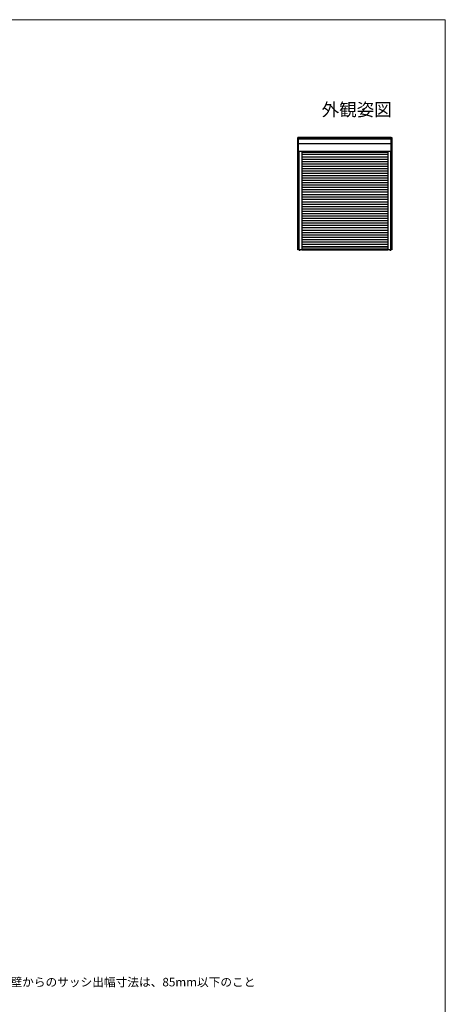
# Model space of a CAD drawing. Extents: x 0 to 1050, y 0 to 1584.
# Drawn here: x 653 to 1050, y 610 to 1530 of the extents above; entities that cross this region are included whole.
import ezdxf
from ezdxf.enums import TextEntityAlignment as Align

# ---------------------------------------------------------------- set-up
doc = ezdxf.new("R2010")
doc.units = 0
for name, color, linetype, lineweight in [('USER1', 3, 'CONTINUOUS', 13), ('YKK_A1', 4, 'CONTINUOUS', 30), ('YKK_ZWAK', 7, 'CONTINUOUS', 30)]:
    doc.layers.add(name, color=color, linetype=linetype, lineweight=lineweight)
doc.styles.get("Standard").update_dxf_attribs({"font": 'txt', "bigfont": 'BIGFONT'})
doc.styles.add('text-b', font='txt', dxfattribs={"bigfont": 'extfont2.shx'})

msp = doc.modelspace()

# ---------------------------------------------------------------- linework, layer by layer
at = {"layer": 'YKK_A1', "ltscale": 0.5}
for p, q in [((912.4, 1314.85), (912.4, 1420)), ((913, 1420), (912.4, 1420)), ((912.95, 1407.05), (912.95, 1419.95)), ((999.45, 1418.73), (912.95, 1418.73)), ((999.45, 1418.26), (912.95, 1418.26)), ((999.4, 1420), (913, 1420)), ((999.4, 1420), (1000, 1420)), ((999.45, 1407.05), (999.45, 1419.95)), ((1000, 1420), (1000, 1314.85)), ((999.45, 1414.06), (912.95, 1414.06)), ((999.4, 1407), (912.4, 1407)), ((913.25, 1407), (913.25, 1314.85)), ((915.95, 1407), (915.95, 1314.85)), ((996.45, 1405.84), (915.95, 1405.84)), ((996.45, 1403.91), (915.95, 1403.91)), ((996.45, 1401.71), (915.95, 1401.71)), ((996.45, 1399.51), (915.95, 1399.51)), ((996.45, 1406.95), (996.45, 1314.85)), ((999.15, 1314.85), (999.15, 1407)), ((999.15, 1314.85), (999.15, 1406.95)), ((1000, 1406.55), (1000.72, 1406.55)), ((996.45, 1397.31), (915.95, 1397.31)), ((996.45, 1395.11), (915.95, 1395.11)), ((996.45, 1392.91), (915.95, 1392.91)), ((996.45, 1390.71), (915.95, 1390.71)), ((996.45, 1388.51), (915.95, 1388.51)), ((996.45, 1386.31), (915.95, 1386.31)), ((996.45, 1384.11), (915.95, 1384.11)), ((996.45, 1381.91), (915.95, 1381.91)), ((996.45, 1379.71), (915.95, 1379.71)), ((996.45, 1377.51), (915.95, 1377.51)), ((996.45, 1375.31), (915.95, 1375.31)), ((996.45, 1373.11), (915.95, 1373.11)), ((996.45, 1370.91), (915.95, 1370.91)), ((996.45, 1368.71), (915.95, 1368.71)), ((996.45, 1366.51), (915.95, 1366.51)), ((996.45, 1364.31), (915.95, 1364.31)), ((996.45, 1362.11), (915.95, 1362.11)), ((915.95, 1359.91), (996.45, 1359.91)), ((915.95, 1357.71), (996.45, 1357.71)), ((915.95, 1355.51), (996.45, 1355.51)), ((915.95, 1353.31), (996.45, 1353.31)), ((915.95, 1351.11), (996.45, 1351.11)), ((915.95, 1348.91), (996.45, 1348.91)), ((915.95, 1346.71), (996.45, 1346.71)), ((915.95, 1344.51), (996.45, 1344.51)), ((915.95, 1342.31), (996.45, 1342.31)), ((915.95, 1340.11), (996.45, 1340.11)), ((915.95, 1337.91), (996.45, 1337.91)), ((915.95, 1335.71), (996.45, 1335.71)), ((915.95, 1333.51), (996.45, 1333.51)), ((915.95, 1331.31), (996.45, 1331.31)), ((915.95, 1329.11), (996.45, 1329.11)), ((915.95, 1326.91), (996.45, 1326.91)), ((915.95, 1324.71), (996.45, 1324.71)), ((915.95, 1322.51), (996.45, 1322.51)), ((915.95, 1320.31), (996.45, 1320.31)), ((915.95, 1318.11), (996.45, 1318.11)), ((915.95, 1317.74), (996.45, 1317.74)), ((996.45, 1315.69), (915.95, 1315.69)), ((1000.72, 1315.7), (1000, 1315.7)), ((1000, 1314.85), (912.4, 1314.85)), ((913.85, 1314.85), (913.85, 1314.08)), ((915.95, 1315.07), (996.45, 1315.07)), ((998.55, 1314.85), (998.55, 1314.08))]:
    msp.add_line(p, q, dxfattribs=at)
for centre, start, end in [((913, 1419.95), 90, 180), ((999.4, 1419.95), 0, 90), ((913, 1407.05), 180, 270), ((999.4, 1407.05), 270, 0)]:
    msp.add_arc(centre, 0.054, start, end, dxfattribs=at)
at = {"layer": 'YKK_ZWAK', "lineweight": 20}
for p, q in [((1050, 1530), (0, 1530)), ((1050, 0), (1050, 1530))]:
    msp.add_line(p, q, dxfattribs=at)

# ---------------------------------------------------------------- texts
at = {"layer": 'USER1'}
msp.add_text('外観姿図', height=12, dxfattribs=at).set_placement((1000, 1440), align=Align.RIGHT)
at = {"layer": 'USER1', "style": 'text-b'}
msp.add_text('※外壁からのサッシ出幅寸法は、85mm以下のこと', height=8, dxfattribs=at).set_placement((622.06, 626.85))

doc.saveas('drawing.dxf')
